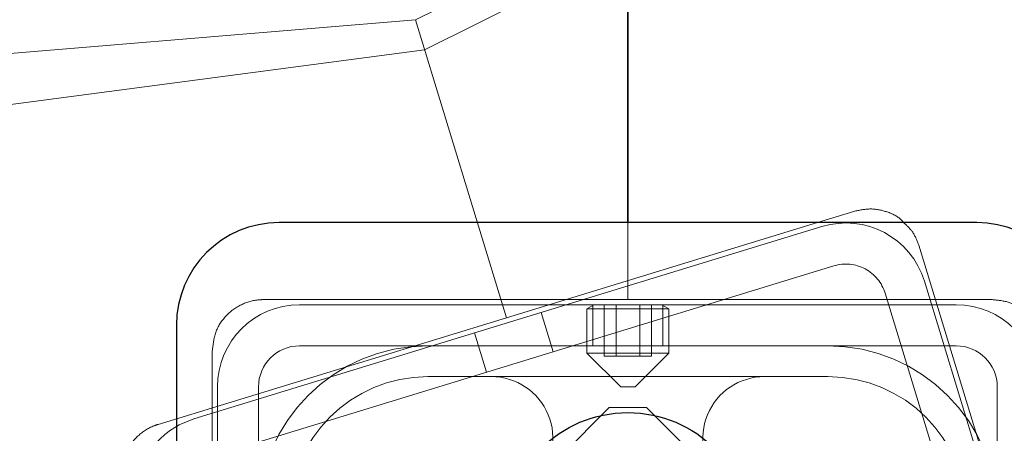
# Model space of a CAD drawing. Units: millimetres. Extents: x 0 to 42, y 0 to 29.8.
# Drawn here: x 15.2 to 15.6, y 10.2 to 10.3 of the extents above; entities that cross this region are included whole.
import ezdxf

# ---------------------------------------------------------------- set-up
doc = ezdxf.new("R2010")
doc.units = ezdxf.units.MM
doc.linetypes.add('HIDDEN', pattern=[0.1905, 0.127, -0.0635])
doc.linetypes.add('PHANTOM', pattern=[1.27, 0.635, -0.127, 0.127, -0.127, 0.127, -0.127])

msp = doc.modelspace()

# ---------------------------------------------------------------- linework, layer by layer
at = {"color": 7, "linetype": 'PHANTOM', "lineweight": 18}
for p, q in [((19.30845744650717, 12.25741212964384), (15.40277507188406, 10.3101107307583)), ((15.43861913521918, 10.34139072611236), (15.39921782593906, 10.32174595797207)), ((15.48204236902498, 10.33412416887255), (15.48204236902498, 10.21283908434477)), ((15.48204236902498, 10.21283908434477), (15.48204236902498, 10.33412416887255)), ((15.39921782593906, 10.32174595797207), (15.43467815285989, 10.20576045481078)), ((15.43467815285989, 10.20576045481079), (15.39921782593906, 10.32174595797207)), ((15.40277507188406, 10.3101107307583), (11.07590051368005, 9.740466888423384)), ((15.55595688536094, 10.24283908434477), (15.57047342820664, 10.24727723688141)), ((15.31285588750607, 10.16642426709435), (15.55766990503261, 10.24127142350337)), ((15.61804236902497, 10.24283908434477), (15.34604236902497, 10.24283908434477)), ((15.43467815285989, 10.20576045481079), (15.55595688536094, 10.24283908434477)), ((15.59544695742036, 10.23399857585661), (15.67848052156162, 9.962408025163107)), ((15.31753383478163, 10.15112339099894), (15.56234785230817, 10.22597054740796)), ((15.59762755177455, 10.22002556586368), (15.65804236902497, 10.0224176026649)), ((15.58232667567914, 10.21534761858812), (15.65717383208816, 9.97053360106158)), ((15.34004236902497, 10.21283908434477), (15.48204236902498, 10.21283908434477)), ((15.35404236902498, 10.21083908434477), (15.61004236902498, 10.21083908434477)), ((15.46880436902498, 10.21083908434478), (15.46604236902498, 10.20924444290127)), ((15.46844236902498, 10.21083908434477), (15.46844236902498, 10.19483908434477)), ((15.47280476471794, 10.19083908434478), (15.47280476471794, 10.21083908434478)), ((15.47742356687146, 10.19083908434478), (15.47742356687146, 10.21083908434478)), ((15.48204236902498, 10.21283908434477), (15.62404236902498, 10.21283908434477)), ((15.48666117117849, 10.19083908434478), (15.48666117117849, 10.21083908434478)), ((15.49127997333201, 10.19083908434478), (15.49127997333201, 10.21083908434478)), ((15.49804236902498, 10.20924444290127), (15.49528036902498, 10.21083908434478)), ((15.49564236902498, 10.19483908434477), (15.49564236902498, 10.21083908434477)), ((15.452946588226, 10.19252322438768), (15.44826864095043, 10.20782410048309)), ((15.46604236902498, 10.20924444290127), (15.49804236902498, 10.20924444290127)), ((15.46604236902498, 10.20924444290127), (15.46604236902498, 10.19203908434478)), ((15.49804236902498, 10.19203908434478), (15.49804236902498, 10.20924444290127)), ((15.29888287751314, 10.16424367274016), (15.43467815285989, 10.20576045481079)), ((15.30604236902497, 10.20283908434477), (15.30604236902497, 9.886839084344775)), ((15.42225715158824, 10.19987159011463), (15.42693509886381, 10.18457071401922)), ((15.32004236902498, 9.908839084344773), (15.32004236902498, 10.19283908434478)), ((15.35404236902498, 10.19483908434477), (15.61004236902498, 10.19483908434477)), ((15.46604236902498, 10.19203908434478), (15.49804236902498, 10.19203908434478)), ((15.46604236902498, 10.19203908434478), (15.47924236902498, 10.17883908434478)), ((15.48484236902498, 10.17883908434478), (15.49804236902498, 10.19203908434478)), ((15.47742356687146, 10.19083908434478), (15.47280476471794, 10.19083908434478)), ((15.47742356687146, 10.19083908434478), (15.48666117117849, 10.19083908434478)), ((15.48666117117849, 10.19083908434478), (15.49127997333201, 10.19083908434478)), ((15.40404237153822, 10.18283908653672), (15.42882202542767, 10.18283908653672)), ((15.40404237230853, 10.18283908329659), (15.56004236718251, 10.18283908329659)), ((15.53526271841275, 10.18283908141695), (15.5600423723022, 10.18283908141695)), ((15.32204236902498, 9.922839084344774), (15.32204236902498, 10.17883908434477)), ((15.33804236902498, 9.922839084344774), (15.33804236902498, 10.17883908434477)), ((15.47924236902498, 10.17883908434478), (15.48484236902498, 10.17883908434478)), ((15.62604236902498, 10.17883908434477), (15.62604236902498, 9.922839084344774)), ((15.47476314158856, 10.17083907694051), (15.36204236956061, 10.05811830491243)), ((15.47476314158856, 10.17083907694051), (15.48932157178342, 10.17083907838767)), ((15.48932157178342, 10.17083907838767), (15.60204236884536, 10.05811832614867))]:
    msp.add_line(p, q, dxfattribs=at)
at = {"color": 7, "linetype": 'Continuous', "lineweight": 25}
for p, q in [((15.48204236902498, 10.33412416887255), (15.48204236902498, 10.24283908434477)), ((15.48204236902498, 10.24283908434477), (15.48204236902498, 10.33412416887255)), ((15.61804236902497, 10.24283908434477), (15.34604236902497, 10.24283908434477)), ((15.30604236902497, 10.20283908434477), (15.30604236902497, 9.886839084344775))]:
    msp.add_line(p, q, dxfattribs=at)
at = {"color": 7, "linetype": 'HIDDEN', "lineweight": 18}
for p, q in [((15.48204236902498, 10.24283908434477), (15.48204236902498, 10.21283908434477)), ((15.48204236902498, 10.21283908434477), (15.48204236902498, 10.24283908434477)), ((15.34004236902497, 10.21283908434477), (15.48204236902498, 10.21283908434477)), ((15.35404236902498, 10.21083908434477), (15.61004236902498, 10.21083908434477)), ((15.46880436902498, 10.21083908434478), (15.46604236902498, 10.20924444290127)), ((15.46844236902498, 10.21083908434477), (15.46844236902498, 10.19483908434477)), ((15.47280476471794, 10.19083908434478), (15.47280476471794, 10.21083908434478)), ((15.47742356687146, 10.19083908434478), (15.47742356687146, 10.21083908434478)), ((15.48204236902498, 10.21283908434477), (15.62404236902498, 10.21283908434477)), ((15.48666117117849, 10.19083908434478), (15.48666117117849, 10.21083908434478)), ((15.49127997333201, 10.19083908434478), (15.49127997333201, 10.21083908434478)), ((15.49804236902498, 10.20924444290127), (15.49528036902498, 10.21083908434478)), ((15.49564236902498, 10.19483908434477), (15.49564236902498, 10.21083908434477)), ((15.46604236902498, 10.20924444290127), (15.49804236902498, 10.20924444290127)), ((15.46604236902498, 10.20924444290127), (15.46604236902498, 10.19203908434478)), ((15.49804236902498, 10.19203908434478), (15.49804236902498, 10.20924444290127)), ((15.32004236902498, 9.908839084344773), (15.32004236902498, 10.19283908434478)), ((15.35404236902498, 10.19483908434477), (15.61004236902498, 10.19483908434477)), ((15.46604236902498, 10.19203908434478), (15.49804236902498, 10.19203908434478)), ((15.46604236902498, 10.19203908434478), (15.47924236902498, 10.17883908434478)), ((15.48484236902498, 10.17883908434478), (15.49804236902498, 10.19203908434478)), ((15.47742356687146, 10.19083908434478), (15.47280476471794, 10.19083908434478)), ((15.47742356687146, 10.19083908434478), (15.48666117117849, 10.19083908434478)), ((15.48666117117849, 10.19083908434478), (15.49127997333201, 10.19083908434478)), ((15.40404237153822, 10.18283908653672), (15.42882202542767, 10.18283908653672)), ((15.40404237230853, 10.18283908329659), (15.56004236718251, 10.18283908329659)), ((15.53526271841275, 10.18283908141695), (15.5600423723022, 10.18283908141695)), ((15.32204236902498, 9.922839084344774), (15.32204236902498, 10.17883908434477)), ((15.33804236902498, 9.922839084344774), (15.33804236902498, 10.17883908434477)), ((15.47924236902498, 10.17883908434478), (15.48484236902498, 10.17883908434478)), ((15.62604236902498, 10.17883908434477), (15.62604236902498, 9.922839084344774)), ((15.47476314158856, 10.17083907694051), (15.36204236956061, 10.05811830491243)), ((15.47476314158856, 10.17083907694051), (15.48932157178342, 10.17083907838767)), ((15.48932157178342, 10.17083907838767), (15.60204236884536, 10.05811832614867))]:
    msp.add_line(p, q, dxfattribs=at)
at = {"color": 7, "linetype": 'PHANTOM', "lineweight": 18, "flags": 128}
msp.add_lwpolyline([(15.30604236902497, 10.16343682427736), (15.30706555270728, 10.16401101852611), (15.31285588750607, 10.16642426709435)], dxfattribs=at)
at = {"color": 7, "linetype": 'Continuous', "lineweight": 25}
msp.add_circle((15.48204236902498, 10.12083908308551), 0.04800000000000008, dxfattribs=at)
at = {"color": 7, "linetype": 'HIDDEN', "lineweight": 18}
msp.add_circle((15.48204236902497, 10.12083908308552), 0.04800000000000008, dxfattribs=at)
at = {"color": 7, "linetype": 'PHANTOM', "lineweight": 18}
for centre in [(15.48204236902498, 10.12083908308551), (15.48204236902497, 10.12083908308552)]:
    msp.add_circle(centre, 0.04800000000000008, dxfattribs=at)
at = {"color": 7, "linetype": 'Continuous', "lineweight": 25}
for centre, radius, start, end in [((15.34604236902497, 10.20283908434477), 0.03999999999999915, 90, 180), ((15.61804236902497, 10.20283908434477), 0.0400000000000027, 0, 90)]:
    msp.add_arc(centre, radius, start, end, dxfattribs=at)
at = {"color": 7, "linetype": 'PHANTOM', "lineweight": 18}
for centre, radius, start, end in [((15.34604236902497, 10.20283908434477), 0.03999999999999915, 90, 180), ((15.56702579958373, 10.21066967131255), 0.03199999999999995, 17.00000000000011, 107.0000000000001), ((15.61804236902497, 10.20283908434477), 0.0400000000000027, 0, 90), ((15.56702579958373, 10.21066967131255), 0.01600000000000082, 16.99999999999918, 107.0000000000011), ((15.35404236902498, 10.17883908434477), 0.03200000000000003, 90, 180), ((15.61004236902498, 10.17883908434477), 0.0320000000000018, 0, 90), ((15.35404236902498, 10.17883908434477), 0.01600000000000001, 90, 180), ((15.40404237153822, 10.12883908329664), 0.06600000000000251, 89.99999918267069, 179.9999988290629), ((15.56004236718251, 10.12883908329661), 0.06600000000000074, 1.171130719390504e-06, 89.99999882917345), ((15.61004236902498, 10.17883908434477), 0.01600000000000001, 0, 90), ((15.40404237153822, 10.12883908653657), 0.05400000000014415, 90, 180), ((15.42882202542767, 10.15883908653658), 0.02400000000014302, 314.9999999999528, 90), ((15.53526271841275, 10.15883908141689), 0.02400000000005775, 90, 224.9999999999049), ((15.5600423723022, 10.12883908141689), 0.05400000000005889, 0, 90), ((15.3222117820572, 10.13582251490353), 0.03200000000000165, 120.3508811231113, 197)]:
    msp.add_arc(centre, radius, start, end, dxfattribs=at)
at = {"color": 7, "linetype": 'HIDDEN', "lineweight": 18}
for centre, radius, start, end in [((15.35404236902498, 10.17883908434477), 0.03200000000000003, 90, 180), ((15.61004236902498, 10.17883908434477), 0.0320000000000018, 0, 90), ((15.35404236902498, 10.17883908434477), 0.01600000000000001, 90, 180), ((15.40404237153822, 10.12883908329664), 0.06600000000000251, 89.99999918267069, 179.9999988290629), ((15.56004236718251, 10.12883908329661), 0.06600000000000074, 1.171130719390504e-06, 89.99999882917345), ((15.61004236902498, 10.17883908434477), 0.01600000000000001, 0, 90), ((15.40404237153822, 10.12883908653657), 0.05400000000014415, 90, 180), ((15.42882202542767, 10.15883908653658), 0.02400000000014302, 314.9999999999528, 90), ((15.53526271841275, 10.15883908141689), 0.02400000000005775, 90, 224.9999999999049), ((15.5600423723022, 10.12883908141689), 0.05400000000005889, 0, 90)]:
    msp.add_arc(centre, radius, start, end, dxfattribs=at)
at = {"color": 7, "linetype": 'PHANTOM', "lineweight": 18}
for points, knots in [([(15.39921782593906, 10.32174595797207), (14.50393478808456, 10.24755279291026), (12.66743882904794, 10.0953601989897), (14.52832787478946, 9.878629509746121), (15.48204236902498, 9.767553999817)], [0, 0, 0, 0, 0.487495239752203, 0.9999999999999999, 0.9999999999999999, 0.9999999999999999, 0.9999999999999999]), ([(15.57047342820664, 10.24727723688141), (15.57256944620359, 10.24771172324063), (15.57675485077261, 10.24857932132217), (15.58293703116408, 10.24725371897421), (15.58739457916062, 10.24530872726601), (15.58916052072496, 10.24328655797934), (15.58955129527357, 10.24283908434477)], [0, 0, 0, 0, 0.2958014349714636, 0.5906670072785519, 0.9094211729922964, 1, 1, 1, 1]), ([(15.58955129527357, 10.24283908434477), (15.59083960185917, 10.24164961616242), (15.59350584396643, 10.23918792716036), (15.59478557965084, 10.23576669589285), (15.59544695742036, 10.23399857585661)], [0, 0, 0, 0, 0.4831918984741203, 1, 1, 1, 1]), ([(15.32004236902498, 10.19283908434477), (15.32031163614768, 10.19531046831261), (15.32085009183092, 10.20025251519012), (15.32494813280275, 10.20662457630066), (15.33088557926348, 10.2111363164908), (15.33642960303382, 10.21274052644226), (15.3394617053716, 10.21282324357571), (15.34004236902497, 10.21283908434477)], [0, 0, 0, 0, 0.2425024759507674, 0.4849341986740526, 0.7265509066222017, 0.9476330506412319, 1, 1, 1, 1]), ([(15.62404236902498, 10.21283908434477), (15.62616633169678, 10.21263814672396), (15.6304075372036, 10.21223690721291), (15.63604710206564, 10.20921731480305), (15.64063885206524, 10.20462935993579), (15.64353891525456, 10.19890678291983), (15.64388770478278, 10.19470312044323), (15.64404236902498, 10.19283908434478)], [0, 0, 0, 0, 0.1911617828775786, 0.3817187641744351, 0.5877137574826053, 0.8171793184566976, 1, 1, 1, 1]), ([(15.28560421648834, 10.13927014352644), (15.2851391551747, 10.14171226585639), (15.28420916823506, 10.14659579799556), (15.28626513393707, 10.15388758156582), (15.29062403705508, 10.15993812151074), (15.29545678775559, 10.16309315079765), (15.29833221749246, 10.16405875451516), (15.29888287751314, 10.16424367274016)], [0, 0, 0, 0, 0.2425024759507671, 0.4849341986740537, 0.7265509066222003, 0.9476330506412335, 1, 1, 1, 1])]:
    msp.add_open_spline(points, degree=3, knots=knots, dxfattribs=at)
at = {"color": 7, "linetype": 'HIDDEN', "lineweight": 18}
for points, knots in [([(15.32004236902498, 10.19283908434477), (15.32031163614768, 10.19531046831261), (15.32085009183092, 10.20025251519012), (15.32494813280275, 10.20662457630066), (15.33088557926348, 10.2111363164908), (15.33642960303382, 10.21274052644226), (15.3394617053716, 10.21282324357571), (15.34004236902497, 10.21283908434477)], [0, 0, 0, 0, 0.2425024759507674, 0.4849341986740526, 0.7265509066222017, 0.9476330506412319, 1, 1, 1, 1]), ([(15.62404236902498, 10.21283908434477), (15.62616633169678, 10.21263814672396), (15.6304075372036, 10.21223690721291), (15.63604710206564, 10.20921731480305), (15.64063885206524, 10.20462935993579), (15.64353891525456, 10.19890678291983), (15.64388770478278, 10.19470312044323), (15.64404236902498, 10.19283908434478)], [0, 0, 0, 0, 0.1911617828775786, 0.3817187641744351, 0.5877137574826053, 0.8171793184566976, 1, 1, 1, 1])]:
    msp.add_open_spline(points, degree=3, knots=knots, dxfattribs=at)

doc.saveas('drawing.dxf')
